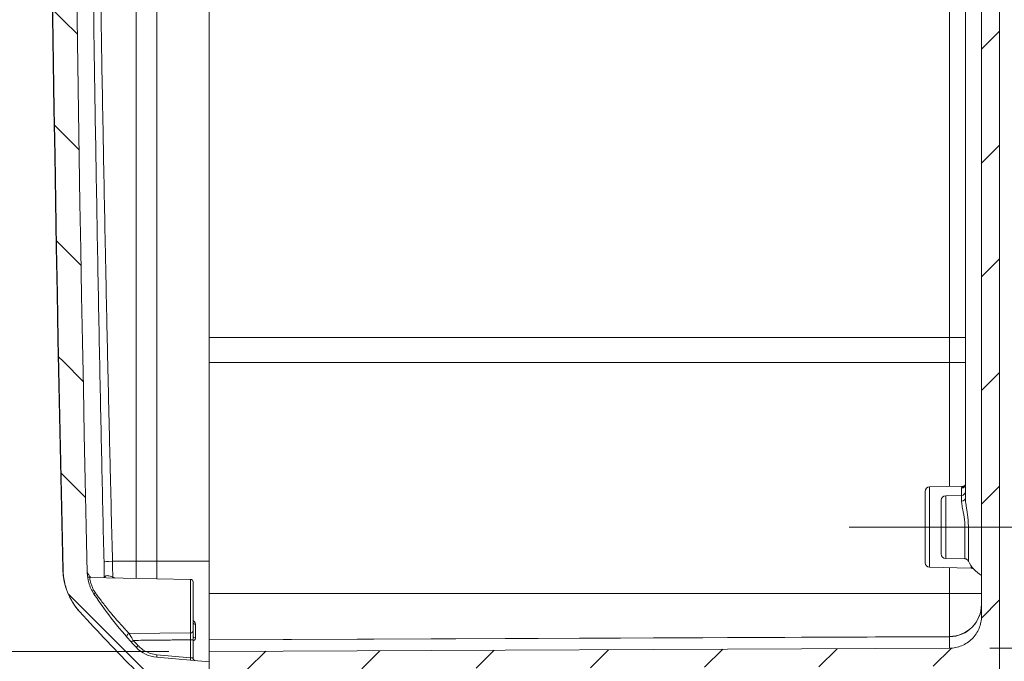
# Model space of a CAD drawing. Units: inches. Extents: x -374 to 640, y -945 to 1059.
# Drawn here: x 95 to 102, y 45 to 50 of the extents above; entities that cross this region are included whole.
import ezdxf

# ---------------------------------------------------------------- set-up
doc = ezdxf.new("R2010")
doc.units = ezdxf.units.IN
doc.header["$LTSCALE"] = 5
doc.header["$MEASUREMENT"] = 0
doc.layers.add('Centerline (ANSI)', color=1, linetype='Continuous', lineweight=9, true_color=0xff0000)
for name, color, linetype, lineweight in [('Dimension (ANSI)', 7, 'Continuous', 9), ('Hatch (ANSI)', 7, 'Continuous', 9), ('Visible (ANSI)', 7, 'Continuous', 18), ('Visible Narrow (ANSI)', 7, 'Continuous', 5)]:
    doc.layers.add(name, color=color, linetype=linetype, lineweight=lineweight)
doc.styles.add('Note Text (ANSI)', font='arial.ttf')
doc.dimstyles.new('.XX', dxfattribs={"dimscale": 5, "dimtxt": 0.095, "dimasz": 0.125, "dimexe": 0.1875, "dimexo": 0.0625, "dimgap": 0.0625, "dimtad": 0, "dimtih": 1, "dimtoh": 1, "dimrnd": 1e-08, "dimzin": 0, "dimdsep": 46, "dimtxsty": 'Note Text (ANSI)', "dimblk": 'Filled-1', "dimcen": 0.09, "dimdle": 0.45, "dimclrd": 256, "dimclre": 256, "dimclrt": 256, "dimadec": 0, "dimazin": 1, "dimtfac": 1.263158, "dimtofl": 0, "dimtmove": 0, "dimatfit": 3, "dimfxl": 1, "dimtolj": 1, "dimtzin": 4, "dimlwd": -1, "dimlwe": -1, "dimarcsym": 0})

# ---------------------------------------------------------------- blocks, each defined once
blk = doc.blocks.new('Filled-1')
at = {"color": 0}
for p, q in [((0, 0), (-1, 0.25)), ((-1, 0.25), (-1, -0.25)), ((-1, 0), (0, 0)), ((-1, -0.25), (0, 0))]:
    blk.add_line(p, q, dxfattribs=at)
at = {"color": 0, "flags": 128}
blk.add_lwpolyline([(-1, -0.25), (0, 0), (-1, 0.25), (-1, -0.25)], dxfattribs=at)
at = {"color": 0}
blk.add_solid([(-1, -0.25), (0, 0), (-1, 0.25), (-1, -0.25)], dxfattribs=at)
blk = doc.blocks.new('*D58')
at = {"layer": 'Defpoints', "color": 0, "transparency": 16777216}
for p in [(101.7585, 69.3387), (101.7585, 45.2042), (108.1356, 45.2042)]:
    blk.add_point(p, dxfattribs=at)
at = {"layer": 'Dimension (ANSI)', "transparency": 16777216}
for p, q in [((102.071, 69.3387), (109.0731, 69.3387)), ((108.1356, 68.7137), (108.1356, 59.6032)), ((108.1356, 45.8292), (108.1356, 58.4928)), ((102.071, 45.2042), (109.0731, 45.2042))]:
    blk.add_line(p, q, dxfattribs=at)
at = {"layer": 'Dimension (ANSI)', "transparency": 16777216, "xscale": 0.625, "yscale": 0.625, "zscale": 0.625}
for p, rotation in [((108.1356, 69.3387), 90), ((108.1356, 45.2042), 270)]:
    blk.add_blockref('Filled-1', p, dxfattribs=dict(at, rotation=rotation))
at = {"layer": 'Dimension (ANSI)', "transparency": 16777216, "insert": (107.3301, 59.2907), "char_height": 0.475, "attachment_point": 1, "style": 'Note Text (ANSI)'}
blk.add_mtext('\\A1;24.13', dxfattribs=at)
blk = doc.blocks.new('*D61')
at = {"layer": 'Defpoints', "color": 0, "transparency": 16777216}
for p in [(96.0074, 69.3611), (91.8718, 45.1791), (96.0074, 45.1791)]:
    blk.add_point(p, dxfattribs=at)
at = {"layer": 'Dimension (ANSI)', "transparency": 16777216}
for p, q in [((95.6949, 69.3611), (90.9343, 69.3611)), ((91.8718, 68.7361), (91.8718, 57.8224)), ((91.8718, 45.8041), (91.8718, 56.7123)), ((95.6949, 45.1791), (90.9343, 45.1791))]:
    blk.add_line(p, q, dxfattribs=at)
at = {"layer": 'Dimension (ANSI)', "transparency": 16777216, "xscale": 0.625, "yscale": 0.625, "zscale": 0.625}
for p, rotation in [((91.8718, 69.3611), 90), ((91.8718, 45.1791), 270)]:
    blk.add_blockref('Filled-1', p, dxfattribs=dict(at, rotation=rotation))
at = {"layer": 'Dimension (ANSI)', "transparency": 16777216, "insert": (91.0659, 57.5099), "char_height": 0.475, "attachment_point": 1, "style": 'Note Text (ANSI)'}
blk.add_mtext('\\A1;24.18', dxfattribs=at)

msp = doc.modelspace()

# ---------------------------------------------------------------- hatches: boundary and pattern name
at = {"layer": 'Hatch (ANSI)'}
h = msp.add_hatch(dxfattribs=at)
h.set_pattern_fill('ANSI31', color=256, scale=5, style=0)
edge = h.paths.add_edge_path()
edge.add_line((101.88243, 57.42857), (101.88243, 57.11158))
edge.add_ellipse((102.13243, 57.11158), major_axis=(0, -0.25), ratio=1, start_angle=270, end_angle=330.000005)
edge.add_line((102.00743, 56.89507), (102.00743, 56.13524))
edge.add_ellipse((102.13243, 55.82905), major_axis=(0, 0.35355), ratio=0.7071068, start_angle=30, end_angle=90)
edge.add_line((101.88243, 55.82905), (101.88243, 55.38077))
edge.add_ellipse((102.13243, 55.38077), major_axis=(0, -0.35355), ratio=0.7071068, start_angle=270, end_angle=330.000009)
edge.add_line((102.00743, 55.07458), (102.00743, 45.45415))
edge.add_spline(control_points=[(102.00743, 45.45415), (102.00743, 45.43872), (102.00591, 45.42188), (101.99935, 45.38888), (101.99431, 45.37273), (101.9825, 45.34423), (101.97465, 45.32924), (101.95595, 45.30127), (101.94512, 45.28828), (101.9233, 45.26647), (101.91031, 45.25563), (101.88234, 45.23694), (101.86736, 45.22908), (101.83885, 45.21728), (101.8227, 45.21224), (101.7901, 45.20575), (101.77365, 45.20422), (101.75852, 45.20415)], knot_values=[2.8212414, 2.8212414, 2.8212414, 2.8212414, 2.9387934, 2.9387934, 3.0563455, 3.0563455, 3.1738973, 3.1738973, 3.291449, 3.291449, 3.4090007, 3.4090007, 3.5265524, 3.5265524, 3.6441038, 3.6441038, 3.7588904, 3.7588904, 3.7588904, 3.7588904], degree=3, periodic=0)
edge.add_line((101.75852, 45.20415), (96.00743, 45.17906))
edge.add_line((96.00743, 45.17906), (96.00743, 45.09757))
edge.add_line((96.00743, 45.09757), (96.00743, 44.97154))
edge.add_line((96.00743, 44.97154), (96.00743, 44.91782))
edge.add_ellipse((95.97243, 44.91782), major_axis=(0, -0.035), ratio=1, start_angle=0, end_angle=90, ccw=False)
edge.add_line((95.97243, 44.88282), (95.96679, 44.88282))
edge.add_ellipse((95.96679, 44.75782), major_axis=(-0.125, 0), ratio=1, start_angle=270, end_angle=292.5)
edge.add_line((95.91896, 44.87331), (95.87129, 44.85356))
edge.add_ellipse((95.87988, 44.83282), major_axis=(-0.02074, -0.00859), ratio=1, start_angle=270, end_angle=404.999998)
edge.add_line((95.87129, 44.81208), (95.91896, 44.79234))
edge.add_ellipse((95.96679, 44.90782), major_axis=(0.11548, -0.04784), ratio=1, start_angle=270, end_angle=292.5)
edge.add_line((95.96679, 44.78282), (95.97243, 44.78282))
edge.add_ellipse((95.97243, 44.74782), major_axis=(0.035, 0), ratio=1, start_angle=0.000094, end_angle=90, ccw=False)
edge.add_line((96.00743, 44.74782), (96.00743, 44.6941))
edge.add_line((96.00743, 44.6941), (96.00743, 44.59967))
edge.add_line((96.00743, 44.59967), (96.00743, 44.56757))
edge.add_line((96.00743, 44.56757), (96.4481, 44.60613))
edge.add_ellipse((96.44243, 44.67088), major_axis=(0.06475, 0.00567), ratio=1, start_angle=270, end_angle=355)
edge.add_line((96.50743, 44.67088), (96.50743, 44.77317))
edge.add_ellipse((96.44243, 44.77317), major_axis=(0, 0.065), ratio=1, start_angle=270, end_angle=359.75)
edge.add_line((96.44272, 44.83817), (96.21215, 44.83918))
edge.add_ellipse((96.21243, 44.90418), major_axis=(-0.065, 0.00028), ratio=1, start_angle=0.25, end_angle=90, ccw=False)
edge.add_line((96.14743, 44.90418), (96.14743, 44.97495))
edge.add_spline(control_points=[(96.14743, 44.97495), (96.14743, 44.98297), (96.14931, 44.99241), (96.15545, 45.00724), (96.1608, 45.01524), (96.17214, 45.02659), (96.18015, 45.03193), (96.19488, 45.03804), (96.20419, 45.03992), (96.21215, 45.03995)], knot_values=[0.2445076, 0.2445076, 0.2445076, 0.2445076, 0.3056347, 0.3056347, 0.3667617, 0.3667617, 0.4278885, 0.4278885, 0.4882963, 0.4882963, 0.4882963, 0.4882963], degree=3, periodic=0)
edge.add_line((96.21215, 45.03995), (101.69385, 45.06387))
edge.add_spline(control_points=[(101.69385, 45.06387), (101.69395, 45.06387), (101.69404, 45.06387), (101.70216, 45.06387), (101.7116, 45.06199), (101.72642, 45.05585), (101.73442, 45.0505), (101.74577, 45.03916), (101.75112, 45.03116), (101.75726, 45.01633), (101.75913, 45.00689), (101.75913, 44.99887)], knot_values=[0.4882963, 0.4882963, 0.4882963, 0.4882963, 0.4890152, 0.4890152, 0.5501418, 0.5501418, 0.6112686, 0.6112686, 0.6723956, 0.6723956, 0.7335227, 0.7335227, 0.7335227, 0.7335227], degree=3, periodic=0)
edge.add_line((101.75913, 44.99887), (101.75913, 43.97017))
edge.add_ellipse((101.82413, 43.97017), major_axis=(0, -0.065), ratio=1, start_angle=270, end_angle=360)
edge.add_line((101.82413, 43.90517), (102.14743, 43.90517))
edge.add_line((102.14743, 43.90517), (102.14743, 43.99112))
edge.add_ellipse((102.09243, 43.99112), major_axis=(0, 0.055), ratio=1, start_angle=270, end_angle=359)
edge.add_line((102.09339, 44.04611), (101.96147, 44.04842))
edge.add_ellipse((101.96243, 44.10341), major_axis=(-0.05499, 0.00096), ratio=1, start_angle=1, end_angle=90, ccw=False)
edge.add_line((101.90743, 44.10341), (101.90743, 44.86592))
edge.add_spline(control_points=[(101.90743, 44.86592), (101.90743, 44.8727), (101.90902, 44.88069), (101.91422, 44.89323), (101.91874, 44.90001), (101.92834, 44.90961), (101.93511, 44.91413), (101.94736, 44.91921), (101.9549, 44.92079), (101.96147, 44.92091)], knot_values=[0.206891, 0.206891, 0.206891, 0.206891, 0.2586139, 0.2586139, 0.3103367, 0.3103367, 0.3620595, 0.3620595, 0.4113633, 0.4113633, 0.4113633, 0.4113633], degree=3, periodic=0)
edge.add_line((101.96147, 44.92091), (102.09339, 44.92321))
edge.add_spline(control_points=[(102.09339, 44.92321), (102.09996, 44.92332), (102.1075, 44.92491), (102.11975, 44.92999), (102.12652, 44.93451), (102.13612, 44.94411), (102.14065, 44.95088), (102.14584, 44.96343), (102.14743, 44.97141), (102.14743, 44.9782)], knot_values=[0.0024187, 0.0024187, 0.0024187, 0.0024187, 0.0517225, 0.0517225, 0.1034452, 0.1034452, 0.155168, 0.155168, 0.206891, 0.206891, 0.206891, 0.206891], degree=3, periodic=0)
edge.add_line((102.14743, 44.9782), (102.14743, 69.56194))
edge.add_spline(control_points=[(102.14743, 69.56194), (102.14743, 69.56873), (102.14584, 69.57672), (102.14065, 69.58926), (102.13612, 69.59604), (102.12652, 69.60564), (102.11975, 69.61016), (102.1075, 69.61523), (102.09996, 69.61682), (102.09339, 69.61694)], knot_values=[0.6206731, 0.6206731, 0.6206731, 0.6206731, 0.6723961, 0.6723961, 0.7241189, 0.7241189, 0.7758416, 0.7758416, 0.8251454, 0.8251454, 0.8251454, 0.8251454], degree=3, periodic=0)
edge.add_line((102.09339, 69.61694), (101.96147, 69.61924))
edge.add_spline(control_points=[(101.96147, 69.61924), (101.9549, 69.61935), (101.94736, 69.62094), (101.93511, 69.62601), (101.92834, 69.63054), (101.91874, 69.64014), (101.91422, 69.64691), (101.90902, 69.65945), (101.90743, 69.66744), (101.90743, 69.67423)], knot_values=[0.4162008, 0.4162008, 0.4162008, 0.4162008, 0.4655046, 0.4655046, 0.5172273, 0.5172273, 0.5689501, 0.5689501, 0.6206731, 0.6206731, 0.6206731, 0.6206731], degree=3, periodic=0)
edge.add_line((101.90743, 69.67423), (101.90743, 70.43674))
edge.add_ellipse((101.96243, 70.43674), major_axis=(0, 0.055), ratio=1, start_angle=1, end_angle=90, ccw=False)
edge.add_line((101.96147, 70.49173), (102.09339, 70.49403))
edge.add_ellipse((102.09243, 70.54902), major_axis=(0.05499, 0.00096), ratio=1, start_angle=270, end_angle=359)
edge.add_line((102.14743, 70.54902), (102.14743, 70.63498))
edge.add_line((102.14743, 70.63498), (101.82413, 70.63498))
edge.add_ellipse((101.82413, 70.56998), major_axis=(-0.065, 0), ratio=1, start_angle=270, end_angle=360)
edge.add_line((101.75913, 70.56998), (101.75913, 69.54128))
edge.add_spline(control_points=[(101.75913, 69.54128), (101.75913, 69.53325), (101.75726, 69.52381), (101.75112, 69.50899), (101.74577, 69.50099), (101.73442, 69.48964), (101.72642, 69.48429), (101.7116, 69.47815), (101.70216, 69.47628), (101.69404, 69.47628), (101.69395, 69.47628), (101.69385, 69.47628)], knot_values=[0.2445076, 0.2445076, 0.2445076, 0.2445076, 0.3056347, 0.3056347, 0.3667617, 0.3667617, 0.4278885, 0.4278885, 0.4890152, 0.4890152, 0.4897341, 0.4897341, 0.4897341, 0.4897341], degree=3, periodic=0)
edge.add_line((101.69385, 69.47628), (96.21215, 69.5002))
edge.add_spline(control_points=[(96.21215, 69.5002), (96.20419, 69.50023), (96.19488, 69.50211), (96.18015, 69.50821), (96.17214, 69.51356), (96.1608, 69.52491), (96.15545, 69.53291), (96.14931, 69.54773), (96.14743, 69.55717), (96.14743, 69.5652)], knot_values=[0.4897341, 0.4897341, 0.4897341, 0.4897341, 0.5501418, 0.5501418, 0.6112686, 0.6112686, 0.6723956, 0.6723956, 0.7335227, 0.7335227, 0.7335227, 0.7335227], degree=3, periodic=0)
edge.add_line((96.14743, 69.5652), (96.14743, 69.63597))
edge.add_ellipse((96.21243, 69.63597), major_axis=(0, 0.065), ratio=1, start_angle=0.25, end_angle=90, ccw=False)
edge.add_line((96.21215, 69.70097), (96.44272, 69.70197))
edge.add_ellipse((96.44243, 69.76697), major_axis=(0.065, 0.00028), ratio=1, start_angle=270, end_angle=359.75)
edge.add_line((96.50743, 69.76697), (96.50743, 69.86927))
edge.add_ellipse((96.44243, 69.86927), major_axis=(0, 0.065), ratio=1, start_angle=270, end_angle=355)
edge.add_line((96.4481, 69.93402), (96.00743, 69.97257))
edge.add_line((96.00743, 69.97257), (96.00743, 69.94048))
edge.add_line((96.00743, 69.94048), (96.00743, 69.84604))
edge.add_line((96.00743, 69.84604), (96.00743, 69.79232))
edge.add_ellipse((95.97243, 69.79232), major_axis=(0, -0.035), ratio=1, start_angle=0.000094, end_angle=90, ccw=False)
edge.add_line((95.97243, 69.75732), (95.96679, 69.75732))
edge.add_ellipse((95.96679, 69.63232), major_axis=(-0.125, 0), ratio=1, start_angle=270, end_angle=292.5)
edge.add_line((95.91896, 69.74781), (95.87129, 69.72806))
edge.add_ellipse((95.87988, 69.70732), major_axis=(-0.02074, -0.00859), ratio=1, start_angle=270, end_angle=404.999998)
edge.add_line((95.87129, 69.68658), (95.91896, 69.66684))
edge.add_ellipse((95.96679, 69.78232), major_axis=(0.11548, -0.04784), ratio=1, start_angle=270, end_angle=292.5)
edge.add_line((95.96679, 69.65732), (95.97243, 69.65732))
edge.add_ellipse((95.97243, 69.62232), major_axis=(0.035, 0), ratio=1, start_angle=0, end_angle=90, ccw=False)
edge.add_line((96.00743, 69.62232), (96.00743, 69.5686))
edge.add_line((96.00743, 69.5686), (96.00743, 69.44257))
edge.add_line((96.00743, 69.44257), (96.00743, 69.36109))
edge.add_line((96.00743, 69.36109), (101.75852, 69.33599))
edge.add_spline(control_points=[(101.75852, 69.33599), (101.77365, 69.33593), (101.7901, 69.3344), (101.8227, 69.32791), (101.83885, 69.32287), (101.86736, 69.31106), (101.88234, 69.30321), (101.91031, 69.28452), (101.9233, 69.27368), (101.94512, 69.25186), (101.95595, 69.23887), (101.97465, 69.2109), (101.9825, 69.19592), (101.99431, 69.16741), (101.99935, 69.15127), (102.00591, 69.11827), (102.00743, 69.10142), (102.00743, 69.086)], knot_values=[0.0027648, 0.0027648, 0.0027648, 0.0027648, 0.1175514, 0.1175514, 0.2351027, 0.2351027, 0.3526544, 0.3526544, 0.4702061, 0.4702061, 0.5877579, 0.5877579, 0.7053096, 0.7053096, 0.8228617, 0.8228617, 0.9404138, 0.9404138, 0.9404138, 0.9404138], degree=3, periodic=0)
edge.add_line((102.00743, 69.086), (102.00743, 59.46557))
edge.add_ellipse((102.13243, 59.15938), major_axis=(0, 0.35355), ratio=0.7071068, start_angle=30, end_angle=90)
edge.add_line((101.88243, 59.15938), (101.88243, 58.71109))
edge.add_ellipse((102.13243, 58.71109), major_axis=(0, -0.35355), ratio=0.7071068, start_angle=270, end_angle=330.00001)
edge.add_line((102.00743, 58.40491), (102.00743, 57.64507))
edge.add_ellipse((102.13243, 57.42857), major_axis=(-0.21651, -0.125), ratio=1, start_angle=270, end_angle=330)
h = msp.add_hatch(dxfattribs=at)
h.set_pattern_fill('ANSI31', color=256, scale=5, angle=90.0002, style=0)
edge = h.paths.add_edge_path()
edge.add_ellipse((601.21743, 57.27007), major_axis=(-11.4795, 506.1571), ratio=1, start_angle=87.401538, end_angle=90)
edge.add_spline(control_points=[(95.06033, 45.79057), (95.06091, 45.76485), (95.06467, 45.73926), (95.0803, 45.6827), (95.094, 45.65259), (95.11214, 45.62518)], knot_values=[-0.5111668, -0.5111668, -0.5111668, -0.5111668, -0.3146232, -0.3146232, -0.0640357, -0.0640357, -0.0640357, -0.0640357], degree=3, periodic=0)
edge.add_ellipse((97.71116, 47.34504), major_axis=(-2.13398, 2.27133), ratio=1, start_angle=80.279875, end_angle=90)
edge.add_ellipse((95.62203, 45.38225), major_axis=(-0.24905, 0.02179), ratio=1, start_angle=48.214134, end_angle=90)
edge.add_line((95.60024, 45.1332), (96.00743, 45.09757))
edge.add_line((96.00743, 45.09757), (96.00743, 44.97154))
edge.add_line((96.00743, 44.97154), (95.85743, 44.9663))
edge.add_line((95.85743, 44.9663), (95.63638, 44.95858))
edge.add_ellipse((95.63743, 44.9286), major_axis=(0, 0.03), ratio=1, start_angle=2.001689, end_angle=90)
edge.add_line((95.60743, 44.9286), (95.60743, 44.9092))
edge.add_ellipse((95.63743, 44.9092), major_axis=(-0.0293, 0.00645), ratio=1, start_angle=12.415903, end_angle=90)
edge.add_ellipse((95.60411, 44.75782), major_axis=(-0.11548, 0.04784), ratio=1, start_angle=270, end_angle=280.0841, ccw=False)
edge.add_line((95.65194, 44.87331), (95.69126, 44.85702))
edge.add_ellipse((95.68124, 44.83282), major_axis=(0.0242, 0.01002), ratio=1, start_angle=270, end_angle=404.999997, ccw=False)
edge.add_line((95.69126, 44.80863), (95.65194, 44.79234))
edge.add_ellipse((95.60411, 44.90782), major_axis=(0.12208, 0.02688), ratio=1, start_angle=270, end_angle=280.0841, ccw=False)
edge.add_ellipse((95.63743, 44.75645), major_axis=(0, 0.03), ratio=1, start_angle=12.415903, end_angle=90)
edge.add_line((95.60743, 44.75645), (95.60743, 44.73704))
edge.add_ellipse((95.63743, 44.73704), major_axis=(-0.02897, 0.00779), ratio=1, start_angle=15.052369, end_angle=90)
edge.add_ellipse((95.63743, 44.73704), major_axis=(-0.02998, 0.00105), ratio=1, start_angle=76.947994, end_angle=90)
edge.add_line((95.63639, 44.70706), (96.00743, 44.6941))
edge.add_line((96.00743, 44.6941), (96.00743, 44.59967))
edge.add_line((96.00743, 44.59967), (95.94743, 44.59757))
edge.add_line((95.94743, 44.59757), (95.94743, 44.57282))
edge.add_line((95.94743, 44.57282), (95.58959, 44.60413))
edge.add_ellipse((95.59743, 44.69379), major_axis=(0, -0.09), ratio=1, start_angle=270, end_angle=355, ccw=False)
edge.add_line((95.50743, 44.69379), (95.50743, 44.85449))
edge.add_ellipse((95.25743, 44.85449), major_axis=(0.17563, -0.17791), ratio=1, start_angle=45.369347, end_angle=90)
edge.add_ellipse((106.7264, 56.17654), major_axis=(10.69045, -11.72368), ratio=1, start_angle=270, end_angle=272.269962, ccw=False)
edge.add_spline(control_points=[(95.00272, 45.48609), (94.96167, 45.5311), (94.92919, 45.58324), (94.88534, 45.69471), (94.87363, 45.75286), (94.8723, 45.81168)], knot_values=[-0.9128393, -0.9128393, -0.9128393, -0.9128393, -0.4486326, -0.4486326, -0.0000515, -0.0000515, -0.0000515, -0.0000515], degree=3, periodic=0)
edge.add_ellipse((601.21743, 57.27007), major_axis=(-11.45839, -506.34513), ratio=1, start_angle=270, end_angle=272.5927196, ccw=False)
edge.add_spline(control_points=[(94.8723, 68.72847), (94.87363, 68.78729), (94.88534, 68.84543), (94.92919, 68.9569), (94.96167, 69.00904), (95.00272, 69.05406)], knot_values=[-0.9284645, -0.9284645, -0.9284645, -0.9284645, -0.4798789, -0.4798789, -0.0156781, -0.0156781, -0.0156781, -0.0156781], degree=3, periodic=0)
edge.add_ellipse((106.7264, 58.3636), major_axis=(-11.14641, -11.29106), ratio=1, start_angle=270, end_angle=272.269964, ccw=False)
edge.add_ellipse((95.25743, 69.68565), major_axis=(0, -0.25), ratio=1, start_angle=45.369347, end_angle=90)
edge.add_line((95.50743, 69.68565), (95.50743, 69.84636))
edge.add_ellipse((95.59743, 69.84636), major_axis=(-0.08966, -0.00784), ratio=1, start_angle=270, end_angle=355, ccw=False)
edge.add_line((95.58959, 69.93602), (95.94743, 69.96732))
edge.add_line((95.94743, 69.96732), (95.94743, 69.94257))
edge.add_line((95.94743, 69.94257), (96.00743, 69.94048))
edge.add_line((96.00743, 69.94048), (96.00743, 69.84604))
edge.add_line((96.00743, 69.84604), (95.85743, 69.8408))
edge.add_line((95.85743, 69.8408), (95.63638, 69.83308))
edge.add_ellipse((95.63743, 69.8031), major_axis=(0, 0.03), ratio=1, start_angle=2.001689, end_angle=90)
edge.add_line((95.60743, 69.8031), (95.60743, 69.7837))
edge.add_ellipse((95.63743, 69.7837), major_axis=(-0.0293, 0.00645), ratio=1, start_angle=12.415903, end_angle=90)
edge.add_ellipse((95.60411, 69.63232), major_axis=(-0.11548, 0.04784), ratio=1, start_angle=270, end_angle=280.0841, ccw=False)
edge.add_line((95.65194, 69.74781), (95.69126, 69.73152))
edge.add_ellipse((95.68124, 69.70732), major_axis=(0.0242, 0.01002), ratio=1, start_angle=270, end_angle=404.999996, ccw=False)
edge.add_line((95.69126, 69.68313), (95.65194, 69.66684))
edge.add_ellipse((95.60411, 69.78232), major_axis=(0.12208, 0.02688), ratio=1, start_angle=270, end_angle=280.0841, ccw=False)
edge.add_ellipse((95.63743, 69.63095), major_axis=(0, 0.03), ratio=1, start_angle=12.415903, end_angle=90)
edge.add_line((95.60743, 69.63095), (95.60743, 69.61154))
edge.add_ellipse((95.63743, 69.61154), major_axis=(-0.01847, 0.02364), ratio=1, start_angle=51.997997, end_angle=90)
edge.add_ellipse((95.63743, 69.61154), major_axis=(-0.02998, 0.00105), ratio=1, start_angle=40.002367, end_angle=90)
edge.add_line((95.63639, 69.58156), (96.00743, 69.5686))
edge.add_line((96.00743, 69.5686), (96.00743, 69.44257))
edge.add_line((96.00743, 69.44257), (95.60024, 69.40695))
edge.add_ellipse((95.62203, 69.1579), major_axis=(0.17118, 0.1822), ratio=1, start_angle=48.214134, end_angle=90)
edge.add_ellipse((97.71116, 67.19511), major_axis=(1.71987, 2.59901), ratio=1, start_angle=80.280154, end_angle=90)
edge.add_spline(control_points=[(95.11215, 68.91498), (95.09405, 68.88763), (95.08037, 68.8576), (95.0647, 68.80106), (95.06092, 68.7754), (95.06033, 68.7496)], knot_values=[-0.4568254, -0.4568254, -0.4568254, -0.4568254, -0.2068293, -0.2068293, -0.0097166, -0.0097166, -0.0097166, -0.0097166], degree=3, periodic=0)

# ---------------------------------------------------------------- linework, layer by layer
at = {"layer": 'Centerline (ANSI)', "linetype": 'Continuous'}
msp.add_line((100.97926, 46.14507), (102.52182, 46.14507), dxfattribs=at)
at = {"layer": 'Visible (ANSI)'}
for p, q in [((102.14743, 44.9782), (102.14743, 69.56194)), ((96.00743, 47.61748), (96.00743, 66.92267)), ((102.00743, 55.07458), (102.00743, 45.45415)), ((101.88243, 46.37091), (101.88243, 51.48174)), ((96.00743, 47.42439), (96.00743, 47.61748)), ((96.00743, 45.63007), (96.00743, 47.42439)), ((101.60419, 46.45757), (101.86679, 46.46215)), ((101.56993, 45.86757), (101.56993, 46.42258)), ((101.72932, 46.38882), (101.85296, 46.39098)), ((101.69493, 46.35383), (101.69493, 45.93632)), ((101.72932, 45.90132), (101.87897, 45.89871)), ((101.60432, 45.83257), (101.92695, 45.82694)), ((95.86278, 45.73917), (95.07851, 45.75286)), ((95.88243, 45.3413), (95.88243, 45.71917)), ((96.00743, 45.27007), (96.00743, 45.63007)), ((101.75852, 45.29517), (96.00743, 45.27007)), ((95.88243, 45.26947), (95.88243, 45.12684)), ((96.00743, 45.27007), (96.00743, 45.26823)), ((96.00743, 45.17906), (96.00743, 45.26823)), ((101.75852, 45.20415), (96.00743, 45.17906)), ((96.00743, 45.17906), (96.00743, 44.91782)), ((96.00743, 45.09757), (95.60024, 45.1332))]:
    msp.add_line(p, q, dxfattribs=at)
for centre, radius, start, end in [((601.21743, 57.27007), 506.4775, 178.7039957, 181.2960043), ((601.21743, 57.27007), 506.47476, 178.7036402, 181.2963598), ((601.21743, 57.27007), 506.28726, 178.7007678, 181.2992297), ((101.60493, 46.42258), 0.035, 91.215862, 180), ((101.72993, 46.35383), 0.035, 91, 180), ((101.85243, 46.42098), 0.03, 271, 0), ((101.72993, 45.93632), 0.035, 180, 269), ((101.60493, 45.86757), 0.035, 180, 269), ((101.87845, 45.86872), 0.03, 24.894113, 89), ((102.13243, 45.98658), 0.25, 204.894113, 240), ((101.92642, 45.79695), 0.03, 42.630024, 89), ((95.36937, 45.82607), 0.5, 181.296004, 222.345136), ((95.07886, 45.77285), 0.02, 214.277668, 269), ((95.86243, 45.71917), 0.02, 0, 89), ((97.71116, 47.34504), 3.11653, 213.494009, 223.214134), ((101.75743, 45.54516), 0.25, 270.25, 0), ((106.7264, 56.17654), 15.86602, 222.360691, 224.630653), ((95.62203, 45.38225), 0.25, 223.214134, 265), ((95.90243, 45.12684), 0.02, 180, 265)]:
    msp.add_arc(centre, radius, start, end, dxfattribs=at)
for centre, major_axis, ratio, start_param, end_param in [((101.85333, 46.48225), (0.02881, -0.00837), 0.9695433, 6.2831697, 6.2831856), ((95.90243, 45.40258), (-0.02, 0), 0.6341698, 0.0000004, 0.0001644)]:
    msp.add_ellipse(centre, major_axis=major_axis, ratio=ratio, start_param=start_param, end_param=end_param, dxfattribs=at)
for points, knots in [([(101.86679, 46.46215), (101.86932, 46.4622), (101.87532, 46.46412), (101.88069, 46.47018), (101.88174, 46.4725), (101.88214, 46.47387)], [0, 0, 0, 0, 0.13797077, 0.13797077, 0.2128838, 0.2128838, 0.2128838, 0.2128838]), ([(94.8723, 45.81168), (94.87363, 45.75286), (94.88534, 45.69471), (94.92919, 45.58324), (94.96167, 45.5311), (95.00272, 45.48609)], [-0.91283933, -0.91283933, -0.91283933, -0.91283933, -0.4642582, -0.4642582, -0.0000515, -0.0000515, -0.0000515, -0.0000515]), ([(95.11214, 45.62518), (95.094, 45.65259), (95.0803, 45.6827), (95.06467, 45.73926), (95.06091, 45.76485), (95.06033, 45.79057)], [-0.51116678, -0.51116678, -0.51116678, -0.51116678, -0.26057929, -0.26057929, -0.06403575, -0.06403575, -0.06403575, -0.06403575]), ([(95.00272, 45.48609), (95.00186, 45.48703), (95.00116, 45.4878), (95.00065, 45.48835), (95.00013, 45.48893), (94.99982, 45.48927), (94.99982, 45.48927)], [0.85963658, 0.85963658, 0.85963658, 0.85963658, 0.92857143, 0.92857143, 0.92857143, 1, 1, 1, 1]), ([(102.00743, 45.45415), (102.00743, 45.43872), (102.00591, 45.42188), (101.99935, 45.38888), (101.99431, 45.37273), (101.9825, 45.34423), (101.97465, 45.32924), (101.95595, 45.30127), (101.94512, 45.28828), (101.9233, 45.26647), (101.91031, 45.25563), (101.88234, 45.23694), (101.86736, 45.22908), (101.83885, 45.21728), (101.8227, 45.21224), (101.7901, 45.20575), (101.77365, 45.20422), (101.75852, 45.20415)], [2.82124136, 2.82124136, 2.82124136, 2.82124136, 2.93879344, 2.93879344, 3.05634552, 3.05634552, 3.17389728, 3.17389728, 3.29144904, 3.29144904, 3.40900073, 3.40900073, 3.52655241, 3.52655241, 3.64410378, 3.64410378, 3.75889037, 3.75889037, 3.75889037, 3.75889037])]:
    msp.add_open_spline(points, degree=3, knots=knots, dxfattribs=at)
for points in [[(101.88214, 46.47388), (101.88239, 46.47474), (101.88243, 46.47525), (101.88243, 46.47534)], [(95.88243, 45.3413), (95.88243, 45.33921), (95.88243, 45.3344), (95.88243, 45.32469), (95.88243, 45.31456), (95.88243, 45.30477), (95.88243, 45.29462), (95.88243, 45.28341), (95.88243, 45.27434), (95.88243, 45.26947)]]:
    msp.add_open_spline(points, degree=3, dxfattribs=at)
at = {"layer": 'Visible Narrow (ANSI)'}
for p, q in [((95.43983, 45.88057), (95.43983, 57.0436)), ((95.60024, 45.88057), (95.60024, 57.0464)), ((101.75852, 47.61795), (101.75852, 51.46331)), ((96.00743, 47.61748), (101.75852, 47.61795)), ((101.75852, 47.61795), (101.75852, 47.42439)), ((96.00743, 47.42439), (101.75852, 47.42439)), ((101.88243, 47.42439), (101.75852, 47.42439)), ((101.75852, 46.46026), (101.75852, 47.42439)), ((101.85296, 46.39098), (101.85296, 46.44673)), ((101.72932, 45.90132), (101.72932, 46.38882)), ((101.85296, 46.39098), (101.85296, 46.34636)), ((101.60432, 46.14507), (101.60432, 45.83257)), ((101.90566, 46.14507), (101.87897, 46.14507)), ((101.87897, 46.14507), (101.87897, 45.89871)), ((102.00743, 46.14507), (101.90566, 46.14507)), ((101.90566, 46.14507), (101.90566, 45.88134)), ((95.2562, 45.88057), (95.43983, 45.88057)), ((95.60024, 45.88057), (95.43983, 45.88057)), ((95.43983, 45.74655), (95.43983, 45.88057)), ((96.00743, 45.88057), (95.60024, 45.88057)), ((95.60024, 45.74375), (95.60024, 45.88057)), ((101.75852, 45.63007), (101.75852, 45.82988)), ((101.92695, 45.82694), (101.92695, 45.84419)), ((95.86278, 45.32334), (95.86278, 45.73917)), ((101.75852, 45.63007), (96.00743, 45.63007)), ((102.00743, 45.63007), (101.75852, 45.63007)), ((101.75852, 45.29517), (101.75852, 45.63007)), ((95.90069, 45.28238), (95.90069, 45.38994)), ((95.86278, 45.32334), (95.38572, 45.31772)), ((95.86284, 45.29741), (95.86284, 45.29741)), ((101.75852, 45.29332), (96.00743, 45.26823)), ((101.75852, 45.29517), (101.75852, 45.29332)), ((101.75852, 45.20415), (101.75852, 45.29332)), ((95.86278, 45.26947), (95.88243, 45.26947)), ((95.86278, 45.26947), (95.86278, 45.13027)), ((95.86278, 45.13027), (95.60163, 45.15312))]:
    msp.add_line(p, q, dxfattribs=at)
for centre, start, end in [((132.61238, 552.0832), 269.3079848, 269.3079849), ((132.61238, 552.0832), 269.3364756, 269.3364757), ((132.61238, 552.0832), 270.0142531, 270.0142532), ((132.61238, -437.54305), 89.30796703782501, 89.30796710967364), ((132.61238, -437.54305), 89.98574681888171, 89.98574689350819), ((132.61238, -437.54305), 90.66352429492589, 90.66352437162458), ((132.61238, -437.54305), 90.69201509622945, 90.69201518559593)]:
    msp.add_arc(centre, 507.11098, start, end, dxfattribs=at)
for centre, major_axis, ratio, start_param, end_param in [((101.75743, 47.62271), (-0.25, 0), 0.0190422, 1.5751596, 2.0943951), ((101.85243, 46.47529), (0.03, 0), 0.9520857, 4.7298423, 6.2831853), ((101.85333, 46.48225), (0.02881, -0.00837), 0.9695433, 5.0044749, 6.2831697), ((101.85243, 46.37091), (0.03, 0), 0.8185374, 4.7298423, 6.2831853), ((95.50236, 45.88057), (-0.31242, -0.00725), 0.0296514, 5.6191426, 6.2601436), ((95.27354, 45.76001), (-0.00685, -0.01879), 0.7544147, 5.1532083, 5.5378471), ((95.12575, 45.64087), (-0.0167, -0.01101), 0.4067194, 0.0615096, 1.2886765), ((101.75743, 45.54328), (0.25, 0), 0.9998187, 4.7167523, 6.2831853), ((95.90243, 45.40258), (-0.02, 0), 0.6341698, 0.0001644, 1.4835302), ((95.38607, 45.29992), (-0.01502, -0.01321), 0.8302104, 4.1004257, 6.2831853), ((95.86243, 45.3413), (0.02, 0), 0.8979329, 4.7298422, 6.2831853), ((95.86243, 45.26948), (-0.00022, -0.05998), 0.0058152, 1.5707048, 2.6859591), ((95.90243, 45.29779), (-0.02, 0), 0.7731938, 0, 1.4835299), ((95.41756, 45.26467), (-0.01481, -0.01344), 0.0117262, 4.725314, 6.2831853), ((97.7099, 47.34484), (0, 3.09598), 0.9998477, 2.3075564, 2.3251025), ((95.4544, 45.22476), (-0.01458, -0.01369), 0.0119511, 4.7251086, 6.2831853), ((95.60198, 45.15312), (-0.00174, -0.01992), 0.017386, 4.7139101, 6.2831853), ((95.86313, 45.13027), (-0.00174, -0.01992), 0.017386, 4.7139101, 6.2831853)]:
    msp.add_ellipse(centre, major_axis=major_axis, ratio=ratio, start_param=start_param, end_param=end_param, dxfattribs=at)
for points in [[(95.19003, 45.87354), (95.18436, 46.11785), (95.173, 46.62326), (95.15679, 47.39682), (95.13973, 48.28199), (95.1241, 49.17925), (95.11015, 50.07343), (95.09813, 50.94561), (95.08795, 51.79053), (95.07921, 52.6349), (95.07125, 53.55857), (95.06422, 54.62353), (95.05905, 55.82986), (95.05676, 57.21171), (95.05889, 58.75489), (95.0664, 60.36835), (95.07953, 62.0026), (95.09653, 63.50114), (95.11475, 64.78834), (95.13443, 65.97607), (95.15797, 67.21934), (95.17843, 68.16702), (95.19003, 68.66661)], [(101.60419, 46.45756), (101.60401, 46.45752), (101.60374, 46.45445), (101.60374, 46.44854)], [(101.90566, 46.14507), (101.90566, 46.16251), (101.90427, 46.1953), (101.89972, 46.23822), (101.89437, 46.27494), (101.88937, 46.30608), (101.88544, 46.3322), (101.88298, 46.35388), (101.88243, 46.36562), (101.88243, 46.37091)], [(95.2578, 45.75667), (95.25766, 45.76916), (95.25736, 45.79507), (95.25682, 45.83654), (95.25642, 45.86569), (95.2562, 45.88057)], [(95.27518, 45.74942), (95.26956, 45.75205), (95.26374, 45.7545), (95.2578, 45.75667)]]:
    msp.add_open_spline(points, degree=3, dxfattribs=at)
for points, knots in [([(95.2562, 45.88057), (95.24997, 46.122), (95.24371, 46.37274), (95.23745, 46.63241), (95.2355, 46.71328), (95.23355, 46.79502), (95.2316, 46.87762), (95.22743, 47.05487), (95.22327, 47.23604), (95.21912, 47.42151), (95.21514, 47.59995), (95.21118, 47.78236), (95.20724, 47.96906), (95.20501, 48.07468), (95.2028, 48.18166), (95.2006, 48.28956), (95.19488, 48.57065), (95.18929, 48.85795), (95.18403, 49.14335), (95.18378, 49.15682), (95.18353, 49.17028), (95.18328, 49.18373), (95.17778, 49.48322), (95.17263, 49.78054), (95.16784, 50.07421), (95.16653, 50.15438), (95.16524, 50.23428), (95.16399, 50.31388), (95.16063, 50.52635), (95.15747, 50.73665), (95.15447, 50.94497), (95.15205, 51.11341), (95.14975, 51.28056), (95.14755, 51.44651), (95.14601, 51.56258), (95.14453, 51.67807), (95.14309, 51.79382), (95.13992, 52.04825), (95.13695, 52.30399), (95.13411, 52.5701), (95.13382, 52.59695), (95.13354, 52.6239), (95.13325, 52.65097), (95.13016, 52.94617), (95.12721, 53.25466), (95.12444, 53.58439), (95.1238, 53.66041), (95.12318, 53.73755), (95.12256, 53.81592), (95.12049, 54.07916), (95.11855, 54.35623), (95.11681, 54.64871), (95.11557, 54.85563), (95.11444, 55.07026), (95.11344, 55.29316), (95.11261, 55.47654), (95.11188, 55.66552), (95.11125, 55.85998), (95.11005, 56.23602), (95.10926, 56.63259), (95.10905, 57.04896)], [0, 0, 0, 0, 0.0847229, 0.0847229, 0.0847229, 0.1111111, 0.1111111, 0.1111111, 0.1677387, 0.1677387, 0.1677387, 0.2222222, 0.2222222, 0.2222222, 0.2530418, 0.2530418, 0.2530418, 0.3333333, 0.3333333, 0.3333333, 0.3371214, 0.3371214, 0.3371214, 0.4214277, 0.4214277, 0.4214277, 0.4444444, 0.4444444, 0.4444444, 0.5058807, 0.5058807, 0.5058807, 0.5555556, 0.5555556, 0.5555556, 0.5902985, 0.5902985, 0.5902985, 0.6666667, 0.6666667, 0.6666667, 0.6743714, 0.6743714, 0.6743714, 0.7584048, 0.7584048, 0.7584048, 0.7777778, 0.7777778, 0.7777778, 0.8428509, 0.8428509, 0.8428509, 0.8888889, 0.8888889, 0.8888889, 0.9267635, 0.9267635, 0.9267635, 1, 1, 1, 1]), ([(101.60373, 46.21961), (101.60373, 46.24732), (101.60417, 46.27326), (101.60432, 46.29788), (101.60447, 46.32249), (101.60432, 46.3457), (101.60432, 46.36605), (101.60432, 46.38639), (101.60447, 46.40387), (101.60432, 46.41767), (101.60418, 46.43146), (101.60373, 46.44174), (101.60374, 46.44854)], [0, 0, 0, 0, 0.25, 0.25, 0.25, 0.5, 0.5, 0.5, 0.75, 0.75, 0.75, 1, 1, 1, 1]), ([(101.85385, 46.45309), (101.85366, 46.45247), (101.85349, 46.45183), (101.85336, 46.45115), (101.85323, 46.45048), (101.85313, 46.44977), (101.85306, 46.44903), (101.85299, 46.4483), (101.85296, 46.44753), (101.85296, 46.44673)], [0, 0, 0, 0, 0.33333333, 0.33333333, 0.33333333, 0.66666667, 0.66666667, 0.66666667, 0.99999999, 0.99999999, 0.99999999, 0.99999999]), ([(101.86679, 46.46216), (101.86603, 46.46214), (101.86531, 46.46209), (101.86462, 46.46199), (101.86263, 46.46173), (101.86094, 46.46115), (101.85951, 46.46034), (101.85808, 46.45952), (101.85691, 46.45848), (101.85598, 46.45726), (101.85504, 46.45603), (101.85434, 46.45462), (101.85385, 46.45309)], [0.66519015, 0.66519015, 0.66519015, 0.66519015, 0.7, 0.7, 0.7, 0.8, 0.8, 0.8, 0.9, 0.9, 0.9, 0.99999996, 0.99999996, 0.99999996, 0.99999996]), ([(101.87897, 46.14507), (101.87897, 46.1605), (101.87819, 46.1752), (101.87696, 46.18891), (101.87572, 46.20263), (101.87402, 46.21536), (101.87217, 46.22718), (101.87212, 46.22748), (101.87208, 46.22778), (101.87203, 46.22808), (101.87022, 46.23956), (101.86828, 46.25018), (101.86639, 46.26), (101.8663, 46.2605), (101.8662, 46.26101), (101.8661, 46.2615), (101.86427, 46.271), (101.86251, 46.27975), (101.86093, 46.28783), (101.8608, 46.28847), (101.86068, 46.28909), (101.86056, 46.28972), (101.85904, 46.29749), (101.8577, 46.30463), (101.8566, 46.3112), (101.85648, 46.3119), (101.85637, 46.31259), (101.85625, 46.31328), (101.85523, 46.31956), (101.85443, 46.32531), (101.85387, 46.33058), (101.8538, 46.3313), (101.85373, 46.33201), (101.85366, 46.33271), (101.85319, 46.3377), (101.85296, 46.34224), (101.85296, 46.34636)], [0.0000002, 0.0000002, 0.0000002, 0.0000002, 0.14285714, 0.14285714, 0.14285714, 0.28571429, 0.28571429, 0.28571429, 0.28934311, 0.28934311, 0.28934311, 0.42857143, 0.42857143, 0.42857143, 0.43569446, 0.43569446, 0.43569446, 0.57142857, 0.57142857, 0.57142857, 0.58204635, 0.58204635, 0.58204635, 0.71428571, 0.71428571, 0.71428571, 0.72838903, 0.72838903, 0.72838903, 0.85714286, 0.85714286, 0.85714286, 0.87472864, 0.87472864, 0.87472864, 1, 1, 1, 1]), ([(101.60373, 46.21961), (101.60373, 46.21161), (101.60416, 46.20263), (101.60432, 46.19418), (101.60448, 46.18573), (101.60436, 46.17781), (101.60432, 46.1697), (101.60428, 46.16159), (101.60432, 46.15329), (101.60432, 46.14507)], [0, 0, 0, 0, 0.3333333, 0.3333333, 0.3333333, 0.6666667, 0.6666667, 0.6666667, 1, 1, 1, 1]), ([(95.19218, 45.75087), (95.19208, 45.75924), (95.19197, 45.76788), (95.19185, 45.77673), (95.19165, 45.79097), (95.19141, 45.80578), (95.19111, 45.82184), (95.19081, 45.8379), (95.19045, 45.85522), (95.19003, 45.87354)], [0.12604891, 0.12604891, 0.12604891, 0.12604891, 0.33333333, 0.33333333, 0.33333333, 0.66666667, 0.66666667, 0.66666667, 1, 1, 1, 1]), ([(94.8723, 45.81168), (94.87148, 45.81259), (94.8708, 45.81333), (94.87031, 45.81387), (94.8698, 45.81443), (94.8695, 45.81476), (94.8695, 45.81476)], [0.85978991, 0.85978991, 0.85978991, 0.85978991, 0.92857143, 0.92857143, 0.92857143, 1, 1, 1, 1]), ([(95.06033, 45.79055), (95.0611, 45.78939), (95.06201, 45.78801), (95.06304, 45.78647), (95.06421, 45.78471), (95.06551, 45.78275), (95.06698, 45.78054), (95.06845, 45.77834), (95.07009, 45.7759), (95.07195, 45.77313), (95.07382, 45.77035), (95.07592, 45.76724), (95.07823, 45.76383), (95.08055, 45.76041), (95.08309, 45.75669), (95.08578, 45.75276), (95.08579, 45.75275), (95.0858, 45.75274), (95.0858, 45.75273)], [0.15158435, 0.15158435, 0.15158435, 0.15158435, 0.21428571, 0.21428571, 0.21428571, 0.28571429, 0.28571429, 0.28571429, 0.35714286, 0.35714286, 0.35714286, 0.42857143, 0.42857143, 0.42857143, 0.5, 0.5, 0.5, 0.50018539, 0.50018539, 0.50018539, 0.50018539]), ([(95.1254, 45.63129), (95.11972, 45.63922), (95.1144, 45.64759), (95.10961, 45.65614), (95.10481, 45.6647), (95.10054, 45.67344), (95.09681, 45.68236), (95.09308, 45.69128), (95.0899, 45.70031), (95.08747, 45.70847), (95.08503, 45.71662), (95.08333, 45.7239), (95.08212, 45.72983), (95.0809, 45.73575), (95.08017, 45.74036), (95.07967, 45.74381), (95.07916, 45.74727), (95.07889, 45.74956), (95.07873, 45.75095), (95.07857, 45.75234), (95.07851, 45.75286), (95.07851, 45.75286)], [0.00000002, 0.00000002, 0.00000002, 0.00000002, 0.14285714, 0.14285714, 0.14285714, 0.28571429, 0.28571429, 0.28571429, 0.42857143, 0.42857143, 0.42857143, 0.57142857, 0.57142857, 0.57142857, 0.71428571, 0.71428571, 0.71428571, 0.85714286, 0.85714286, 0.85714286, 1, 1, 1, 1]), ([(95.2578, 45.75667), (95.25056, 45.75929), (95.24387, 45.76158), (95.23764, 45.7634), (95.2314, 45.76521), (95.22566, 45.76657), (95.22078, 45.76727), (95.21589, 45.76798), (95.21184, 45.76803), (95.2085, 45.76751), (95.20516, 45.76698), (95.20254, 45.76588), (95.20045, 45.76428), (95.19836, 45.76268), (95.19681, 45.76058), (95.19564, 45.75796), (95.19472, 45.75591), (95.19404, 45.75354), (95.19354, 45.75085)], [0, 0, 0, 0, 0.14285714, 0.14285714, 0.14285714, 0.28571429, 0.28571429, 0.28571429, 0.42857143, 0.42857143, 0.42857143, 0.57142857, 0.57142857, 0.57142857, 0.71428571, 0.71428571, 0.71428571, 0.82627067, 0.82627067, 0.82627067, 0.82627067]), ([(95.38572, 45.31772), (95.37959, 45.32411), (95.37223, 45.33184), (95.36389, 45.34076), (95.35554, 45.34967), (95.34623, 45.35972), (95.33551, 45.37148), (95.32479, 45.38324), (95.31266, 45.39678), (95.29993, 45.4113), (95.28719, 45.42582), (95.27386, 45.44135), (95.26119, 45.45641), (95.24852, 45.47148), (95.23652, 45.48606), (95.2254, 45.49984), (95.21427, 45.51361), (95.20401, 45.52657), (95.19443, 45.53887), (95.18484, 45.55118), (95.17592, 45.56283), (95.16767, 45.57377), (95.15942, 45.5847), (95.15183, 45.59492), (95.1448, 45.60451), (95.13777, 45.61409), (95.1313, 45.62304), (95.1254, 45.63129)], [0.00000016, 0.00000016, 0.00000016, 0.00000016, 0.11111111, 0.11111111, 0.11111111, 0.22222222, 0.22222222, 0.22222222, 0.33333333, 0.33333333, 0.33333333, 0.44444444, 0.44444444, 0.44444444, 0.55555556, 0.55555556, 0.55555556, 0.66666667, 0.66666667, 0.66666667, 0.77777778, 0.77777778, 0.77777778, 0.88888889, 0.88888889, 0.88888889, 1, 1, 1, 1]), ([(95.90069, 45.38994), (95.90069, 45.39321), (95.90007, 45.39632), (95.89902, 45.39924), (95.89885, 45.39968), (95.89868, 45.40012), (95.8985, 45.40056), (95.89749, 45.40299), (95.89618, 45.40529), (95.89463, 45.40742), (95.89407, 45.4082), (95.89348, 45.40895), (95.89285, 45.40968), (95.89145, 45.41132), (95.8899, 45.41286), (95.88819, 45.4143), (95.88707, 45.41524), (95.88589, 45.41614), (95.88465, 45.41699), (95.88393, 45.41748), (95.88319, 45.41796), (95.88243, 45.41841)], [0, 0, 0, 0, 0.2, 0.2, 0.2, 0.23039331, 0.23039331, 0.23039331, 0.4, 0.4, 0.4, 0.46137204, 0.46137204, 0.46137204, 0.6, 0.6, 0.6, 0.6912916, 0.6912916, 0.6912916, 0.74419637, 0.74419637, 0.74419637, 0.74419637]), ([(95.41721, 45.26467), (95.41508, 45.26818), (95.41306, 45.27152), (95.41117, 45.27466), (95.40928, 45.2778), (95.40753, 45.28073), (95.40588, 45.28349), (95.40423, 45.28625), (95.40269, 45.28883), (95.40122, 45.2913), (95.39975, 45.29378), (95.39836, 45.29613), (95.397, 45.29843), (95.39564, 45.30072), (95.39433, 45.30296), (95.39304, 45.30515), (95.39175, 45.30735), (95.39048, 45.30951), (95.38924, 45.31164), (95.388, 45.31377), (95.38679, 45.31586), (95.38572, 45.31772)], [0.00000012, 0.00000012, 0.00000012, 0.00000012, 0.14285714, 0.14285714, 0.14285714, 0.28571429, 0.28571429, 0.28571429, 0.42857143, 0.42857143, 0.42857143, 0.57142857, 0.57142857, 0.57142857, 0.71428571, 0.71428571, 0.71428571, 0.85714286, 0.85714286, 0.85714286, 1, 1, 1, 1]), ([(95.86278, 45.26947), (95.8165, 45.26897), (95.76915, 45.26846), (95.72078, 45.26793), (95.70271, 45.26774), (95.68449, 45.26754), (95.66612, 45.26734), (95.63535, 45.26701), (95.60415, 45.26668), (95.57248, 45.26633), (95.5219, 45.26579), (95.47012, 45.26524), (95.41721, 45.26467)], [0, 0, 0, 0, 0.3333333, 0.3333333, 0.3333333, 0.4579159, 0.4579159, 0.4579159, 0.6666667, 0.6666667, 0.6666667, 1, 1, 1, 1]), ([(95.60163, 45.15312), (95.58407, 45.15466), (95.56793, 45.15807), (95.55312, 45.1627), (95.53831, 45.16733), (95.52484, 45.17317), (95.51269, 45.17971), (95.50053, 45.18625), (95.48969, 45.19348), (95.47999, 45.20107), (95.47028, 45.20866), (95.46171, 45.21661), (95.45405, 45.22476)], [0.00000001, 0.00000001, 0.00000001, 0.00000001, 0.25, 0.25, 0.25, 0.5, 0.5, 0.5, 0.75, 0.75, 0.75, 1, 1, 1, 1]), ([(95.88243, 45.26212), (95.88469, 45.26289), (95.88951, 45.26499), (95.8953, 45.26926), (95.89952, 45.27504), (95.90069, 45.27978), (95.90069, 45.28238)], [0.24694432, 0.24694432, 0.24694432, 0.24694432, 0.4, 0.6, 0.8, 1, 1, 1, 1]), ([(95.88243, 45.12684), (95.88243, 45.12684), (95.8821, 45.12689), (95.88146, 45.12701), (95.88082, 45.12712), (95.87986, 45.12729), (95.87868, 45.12749), (95.87749, 45.1277), (95.87609, 45.12795), (95.87451, 45.12822), (95.87292, 45.1285), (95.87115, 45.12881), (95.86919, 45.12915), (95.86722, 45.1295), (95.86504, 45.12988), (95.86278, 45.13027)], [0, 0, 0, 0, 0.2, 0.2, 0.2, 0.4, 0.4, 0.4, 0.6, 0.6, 0.6, 0.8, 0.8, 0.8, 1, 1, 1, 1])]:
    msp.add_open_spline(points, degree=3, knots=knots, dxfattribs=at)

# ---------------------------------------------------------------- dimensions: what is measured, and where the dimension line sits
at = {"layer": 'Dimension (ANSI)'}
for base, p1, p2, picture, middle in [((91.87183, 45.17906), (96.00743, 69.36109), (96.00743, 45.17906), '*D61', (91.87183, 57.26734)), ((108.13559, 45.20415), (101.75852, 69.33873), (101.75852, 45.20415), '*D58', (108.13559, 59.04801))]:
    dim = msp.add_linear_dim(base=base, p1=p1, p2=p2, angle=90, dimstyle='.XX', override={"dimgap": 0.0625, "dimdec": 2, "dimtol": 0, "dimlim": 0, "dimtp": 0, "dimtm": 0, "dimtdec": 2, "dimatfit": 1}, dxfattribs=at)
    dim.commit()
    dim.dimension.update_dxf_attribs({"geometry": picture, "text_midpoint": middle, "dimtype": 160})

doc.saveas('drawing.dxf')
